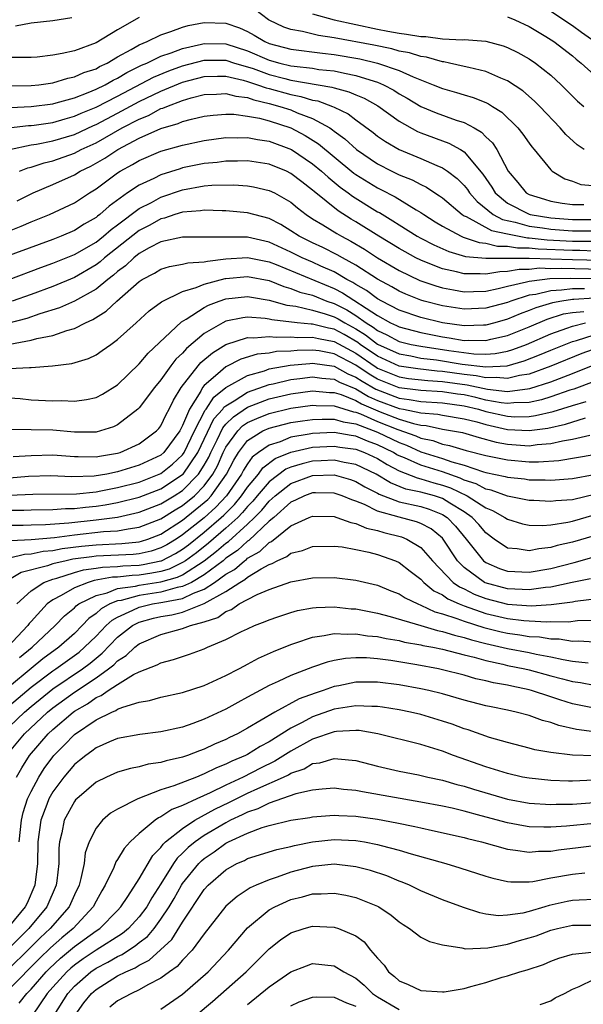
# Model space of a CAD drawing. Units: inches. Extents: x 2505702 to 2508000, y 1521000 to 1524000.
# Drawn here: x 2506304 to 2506356, y 1521832 to 1521923 of the extents above; entities that cross this region are included whole.
import ezdxf

# ---------------------------------------------------------------- set-up
doc = ezdxf.new("R2010")
doc.units = ezdxf.units.IN
doc.header["$MEASUREMENT"] = 0
doc.layers.add('LD25051521_2ft', color=82, linetype='Continuous')

msp = doc.modelspace()

# ---------------------------------------------------------------- linework, layer by layer
at = {"layer": 'LD25051521_2ft'}
for points, elevation in [([(2506356.08, 1521911), (2506355.447, 1521911.447), (2506354.396, 1521912.396), (2506353.876, 1521913), (2506351.981, 1521915), (2506351.495, 1521915.495), (2506350.43, 1521916.43), (2506349, 1521917.371), (2506348.396, 1521917.604), (2506347, 1521918.215), (2506345.42, 1521918.58), (2506345, 1521918.699), (2506343.657, 1521919), (2506343.113, 1521919.113), (2506343, 1521919.12), (2506341.532, 1521919.532), (2506341, 1521919.6), (2506339.944, 1521919.944), (2506339, 1521920.113), (2506338.316, 1521920.316), (2506336.655, 1521920.655), (2506333, 1521921.339), (2506331.54, 1521921.54), (2506330.084, 1521921.916), (2506329, 1521922.098), (2506328.335, 1521922.335), (2506327, 1521922.953), (2506326.918, 1521923), (2506325, 1521924.474)], 7592), ([(2506331, 1521923.553), (2506332.99, 1521922.99), (2506337, 1521922.126), (2506337.958, 1521921.958), (2506339, 1521921.753), (2506339.685, 1521921.685), (2506341, 1521921.451), (2506341.451, 1521921.451), (2506343, 1521921.255), (2506344.847, 1521921.153), (2506345, 1521921.17), (2506347, 1521921.016), (2506348.597, 1521920.597), (2506349, 1521920.446), (2506349.965, 1521919.965), (2506351, 1521919.394), (2506351.589, 1521919), (2506353, 1521917.888), (2506353.972, 1521917), (2506355.48, 1521915.48), (2506356.042, 1521915)], 7594), ([(2506353, 1521923.806), (2506355, 1521922.489), (2506355.846, 1521921.846), (2506357.06, 1521921)], 7598), ([(2506302.896, 1521916.897), (2506305, 1521916.919), (2506305.717, 1521917), (2506307, 1521917.179), (2506308.392, 1521917.608), (2506309, 1521917.72), (2506309.878, 1521918.123), (2506311, 1521918.484), (2506311.327, 1521918.673), (2506312.038, 1521919), (2506313, 1521919.566), (2506314.252, 1521920.252), (2506315, 1521920.697), (2506315.715, 1521921), (2506317, 1521921.616), (2506317.918, 1521921.918), (2506319, 1521922.331), (2506319.521, 1521922.479), (2506321, 1521922.766), (2506323, 1521922.705), (2506324.254, 1521922.254), (2506325, 1521921.922), (2506325.595, 1521921.595), (2506326.579, 1521921), (2506327, 1521920.822), (2506329, 1521920.275), (2506331.907, 1521919.907), (2506333, 1521919.793), (2506335.382, 1521919.382), (2506337.004, 1521919.004), (2506339, 1521918.308), (2506340.284, 1521917.716), (2506342.14, 1521917), (2506343, 1521916.637), (2506344.285, 1521916.285), (2506345, 1521916.053), (2506345.827, 1521915.827), (2506347, 1521915.343), (2506347.238, 1521915.238), (2506347.607, 1521915), (2506348.478, 1521914.478), (2506349.972, 1521913), (2506350.426, 1521912.426), (2506351, 1521911.588), (2506351.252, 1521911.252), (2506351.481, 1521911), (2506353, 1521909.118), (2506353.134, 1521909), (2506354.299, 1521908.299), (2506355, 1521908.074), (2506355.79, 1521907.79), (2506357.609, 1521907.609)], 7590), ([(2506315, 1521923.199), (2506313, 1521922.074), (2506311, 1521920.878), (2506309, 1521920.146), (2506307.881, 1521919.881), (2506307, 1521919.735), (2506305.561, 1521919.561), (2506305, 1521919.52), (2506303, 1521919.53)], 7592), ([(2506303.563, 1521922.437), (2506305, 1521922.727), (2506307, 1521922.944), (2506308.782, 1521923.218)], 7594), ([(2506349, 1521923.286), (2506349.682, 1521923), (2506351, 1521922.376), (2506352.536, 1521921.464), (2506353.273, 1521921), (2506355, 1521919.675), (2506355.359, 1521919.36), (2506355.813, 1521919), (2506357, 1521917.9)], 7596), ([(2506303.103, 1521914.897), (2506305, 1521914.977), (2506307, 1521915.246), (2506307.325, 1521915.325), (2506309, 1521915.801), (2506310.289, 1521916.289), (2506311, 1521916.589), (2506311.84, 1521917), (2506312.575, 1521917.425), (2506313, 1521917.621), (2506313.861, 1521918.139), (2506315.206, 1521918.794), (2506315.697, 1521919), (2506317, 1521919.641), (2506317.947, 1521919.948), (2506319, 1521920.363), (2506320.735, 1521920.735), (2506321, 1521920.804), (2506323, 1521920.772), (2506325, 1521920.139), (2506327, 1521919.281), (2506327.99, 1521919), (2506329, 1521918.754), (2506329.297, 1521918.703), (2506331, 1521918.516), (2506331.579, 1521918.421), (2506333, 1521918.271), (2506333.945, 1521918.055), (2506335, 1521917.866), (2506336.679, 1521917.321), (2506337, 1521917.236), (2506337.557, 1521917), (2506338.495, 1521916.495), (2506339, 1521916.168), (2506339.751, 1521915.751), (2506341, 1521915.001), (2506342.403, 1521914.403), (2506344.277, 1521913.723), (2506345, 1521913.494), (2506345.927, 1521913), (2506346.611, 1521912.611), (2506347, 1521912.196), (2506347.622, 1521911.622), (2506348.012, 1521911), (2506349.052, 1521909), (2506349.946, 1521907.946), (2506350.721, 1521907), (2506351, 1521906.848), (2506352.407, 1521906.407), (2506353, 1521906.247), (2506354.049, 1521906.049), (2506355, 1521905.935), (2506356.057, 1521905.943)], 7588), ([(2506302.908, 1521913), (2506304.768, 1521913.232), (2506305, 1521913.242), (2506305.276, 1521913.276), (2506307, 1521913.523), (2506308.144, 1521913.856), (2506309, 1521914.082), (2506309.631, 1521914.369), (2506311, 1521914.926), (2506313, 1521915.956), (2506316.307, 1521917.693), (2506317.72, 1521918.28), (2506319, 1521918.744), (2506321, 1521919.26), (2506323, 1521919.255), (2506323.805, 1521919), (2506325, 1521918.661), (2506325.508, 1521918.492), (2506327, 1521917.946), (2506328.429, 1521917.571), (2506329, 1521917.432), (2506332.787, 1521916.787), (2506333, 1521916.708), (2506334.352, 1521916.352), (2506335, 1521916.059), (2506335.754, 1521915.754), (2506337.037, 1521915.037), (2506339, 1521913.617), (2506340.68, 1521912.68), (2506341, 1521912.545), (2506343.592, 1521911.592), (2506344.676, 1521911), (2506345, 1521910.801), (2506346.739, 1521908.739), (2506347.546, 1521907.545), (2506347.866, 1521907), (2506349, 1521906.055), (2506351, 1521905.03), (2506351.108, 1521905), (2506353, 1521904.692), (2506355, 1521904.543), (2506357, 1521904.548)], 7586), ([(2506303, 1521911.001), (2506305, 1521911.437), (2506305.516, 1521911.516), (2506307, 1521911.812), (2506309, 1521912.41), (2506310.771, 1521913.229), (2506311, 1521913.322), (2506313, 1521914.372), (2506315, 1521915.449), (2506317, 1521916.409), (2506319, 1521917.238), (2506321, 1521917.752), (2506322.216, 1521917.784), (2506323, 1521917.783), (2506324.577, 1521917.423), (2506325, 1521917.303), (2506325.913, 1521917), (2506326.703, 1521916.703), (2506327, 1521916.637), (2506329, 1521916.085), (2506329.921, 1521915.921), (2506331, 1521915.587), (2506331.5, 1521915.5), (2506332.856, 1521915), (2506333, 1521914.933), (2506334.296, 1521914.296), (2506335, 1521913.747), (2506336.588, 1521912.588), (2506337, 1521912.258), (2506337.737, 1521911.737), (2506338.99, 1521911), (2506341, 1521910.167), (2506342.475, 1521909.525), (2506343, 1521909.321), (2506343.472, 1521909), (2506344.342, 1521908.342), (2506345, 1521907.675), (2506345.3, 1521907.3), (2506345.497, 1521907), (2506346.201, 1521906.201), (2506347.688, 1521905), (2506348.537, 1521904.537), (2506349.702, 1521904.298), (2506351, 1521903.927), (2506352.24, 1521903.76), (2506353, 1521903.636), (2506355, 1521903.496), (2506357, 1521903.49)], 7584), ([(2506303.94, 1521909), (2506304.694, 1521909.306), (2506305, 1521909.384), (2506306.209, 1521909.791), (2506307, 1521909.971), (2506309, 1521910.676), (2506309.619, 1521911), (2506311, 1521911.636), (2506313.424, 1521913), (2506315, 1521913.827), (2506315.841, 1521914.159), (2506317, 1521914.789), (2506317.165, 1521914.835), (2506317.527, 1521915), (2506319, 1521915.554), (2506319.785, 1521915.785), (2506321, 1521916.085), (2506322.121, 1521916.121), (2506323, 1521916.183), (2506323.927, 1521915.927), (2506325, 1521915.808), (2506325.588, 1521915.588), (2506327, 1521915.27), (2506327.988, 1521915), (2506329, 1521914.665), (2506329.594, 1521914.406), (2506331, 1521913.879), (2506332.592, 1521913), (2506332.841, 1521912.841), (2506333, 1521912.705), (2506333.995, 1521911.995), (2506335.069, 1521911), (2506337, 1521909.689), (2506338.337, 1521909), (2506339, 1521908.675), (2506340.193, 1521908.193), (2506341, 1521907.762), (2506341.522, 1521907.522), (2506342.308, 1521907), (2506342.736, 1521906.736), (2506343, 1521906.54), (2506344.825, 1521905), (2506345, 1521904.894), (2506345.18, 1521904.82), (2506347.531, 1521903.531), (2506349, 1521903.206), (2506350.859, 1521902.86), (2506351, 1521902.859), (2506352.665, 1521902.665), (2506355, 1521902.552), (2506357, 1521902.532)], 7582), ([(2506303.731, 1521906.269), (2506305.199, 1521907), (2506307, 1521907.775), (2506309, 1521908.666), (2506309.542, 1521909), (2506310.526, 1521909.474), (2506311.801, 1521910.198), (2506313.012, 1521911), (2506315, 1521912.048), (2506317, 1521912.957), (2506318.595, 1521913.404), (2506319, 1521913.589), (2506319.818, 1521913.818), (2506321, 1521914.082), (2506321.809, 1521914.191), (2506323, 1521914.293), (2506323.717, 1521914.282), (2506325, 1521914.107), (2506326.099, 1521913.901), (2506327, 1521913.652), (2506329, 1521913.008), (2506330.321, 1521912.321), (2506331.545, 1521911.545), (2506333, 1521910.324), (2506334.822, 1521908.822), (2506335, 1521908.694), (2506337, 1521907.453), (2506337.308, 1521907.308), (2506338.624, 1521906.624), (2506340.557, 1521905.443), (2506341, 1521905.193), (2506341.279, 1521905), (2506342.335, 1521904.335), (2506343, 1521903.939), (2506344.728, 1521903), (2506344.915, 1521902.915), (2506346.401, 1521902.401), (2506347, 1521902.346), (2506348.078, 1521902.078), (2506349, 1521902.082), (2506349.921, 1521901.921), (2506351, 1521901.92), (2506351.824, 1521901.824), (2506355, 1521901.701), (2506355.698, 1521901.698), (2506357, 1521901.66)], 7580), ([(2506303, 1521903.505), (2506304.081, 1521903.919), (2506305, 1521904.312), (2506306.694, 1521905), (2506309, 1521906.092), (2506310.389, 1521907), (2506311, 1521907.368), (2506313, 1521908.844), (2506313.243, 1521909), (2506314.381, 1521909.619), (2506315, 1521909.998), (2506317, 1521910.855), (2506319, 1521911.416), (2506321, 1521911.836), (2506323, 1521912.11), (2506324.093, 1521912.093), (2506325, 1521912.124), (2506325.928, 1521911.928), (2506327, 1521911.777), (2506329.043, 1521911), (2506331, 1521909.698), (2506331.84, 1521909), (2506332.441, 1521908.441), (2506333.541, 1521907.541), (2506334.29, 1521907), (2506334.689, 1521906.689), (2506337, 1521905.263), (2506337.173, 1521905.174), (2506338.428, 1521904.428), (2506339, 1521904.048), (2506340.675, 1521903), (2506341, 1521902.818), (2506342.19, 1521902.19), (2506343.573, 1521901.573), (2506345.134, 1521901.134), (2506347, 1521900.961), (2506351.019, 1521900.981), (2506355, 1521900.848), (2506359, 1521900.745)], 7578), ([(2506359, 1521899.892), (2506353.976, 1521900.024), (2506353, 1521899.993), (2506351.971, 1521900.029), (2506351, 1521899.926), (2506350.073, 1521899.927), (2506349, 1521899.719), (2506348.285, 1521899.715), (2506347, 1521899.479), (2506346.469, 1521899.531), (2506345, 1521899.518), (2506344.294, 1521899.706), (2506343, 1521899.978), (2506341.36, 1521900.64), (2506341, 1521900.772), (2506340.543, 1521901), (2506339.543, 1521901.543), (2506339, 1521901.854), (2506337.118, 1521903), (2506335, 1521904.339), (2506334.581, 1521904.581), (2506333.351, 1521905.351), (2506331.138, 1521907.138), (2506331, 1521907.266), (2506330.009, 1521908.009), (2506329, 1521908.801), (2506328.585, 1521909), (2506327, 1521909.651), (2506325, 1521909.958), (2506324.074, 1521909.925), (2506323, 1521909.923), (2506322.187, 1521909.813), (2506321, 1521909.709), (2506319, 1521909.302), (2506318.762, 1521909.238), (2506317, 1521908.667), (2506316.329, 1521908.329), (2506315, 1521907.729), (2506313.909, 1521907), (2506312.216, 1521905.784), (2506311.361, 1521905), (2506311.151, 1521904.849), (2506311, 1521904.717), (2506309.901, 1521904.099), (2506309, 1521903.528), (2506307.773, 1521903), (2506307, 1521902.695), (2506301.363, 1521900.637)], 7576), ([(2506302.99, 1521899), (2506305.904, 1521900.096), (2506307, 1521900.493), (2506309, 1521901.318), (2506311, 1521902.459), (2506311.694, 1521903), (2506312.394, 1521903.607), (2506313, 1521904.044), (2506315, 1521905.552), (2506316.125, 1521906.125), (2506317, 1521906.599), (2506319, 1521907.294), (2506321, 1521907.649), (2506321.712, 1521907.712), (2506323.731, 1521907.731), (2506325, 1521907.642), (2506325.552, 1521907.552), (2506327, 1521907.237), (2506327.482, 1521907), (2506329, 1521906.138), (2506329.611, 1521905.611), (2506330.405, 1521905), (2506331, 1521904.602), (2506331.959, 1521904.042), (2506333.242, 1521903.242), (2506333.663, 1521903), (2506334.542, 1521902.542), (2506335.789, 1521901.789), (2506337, 1521900.983), (2506339, 1521899.824), (2506340.915, 1521898.915), (2506342.399, 1521898.399), (2506343, 1521898.232), (2506344.027, 1521898.027), (2506345, 1521897.867), (2506345.875, 1521897.875), (2506347, 1521897.922), (2506348.149, 1521898.149), (2506349, 1521898.366), (2506350.769, 1521898.769), (2506351, 1521898.843), (2506352.202, 1521899), (2506352.924, 1521899.076), (2506354.867, 1521899.133), (2506356.9, 1521899.1)], 7574), ([(2506356.128, 1521898.127), (2506355, 1521898.147), (2506354.001, 1521898.001), (2506353, 1521897.962), (2506351.622, 1521897.622), (2506351, 1521897.54), (2506349.309, 1521897), (2506349, 1521896.882), (2506347, 1521896.337), (2506345, 1521896.254), (2506343, 1521896.569), (2506341.317, 1521897), (2506341, 1521897.092), (2506339.625, 1521897.625), (2506339, 1521897.908), (2506338.317, 1521898.317), (2506337, 1521899.012), (2506335, 1521900.313), (2506333.766, 1521901), (2506333.288, 1521901.288), (2506331.952, 1521901.952), (2506331, 1521902.387), (2506329.768, 1521903), (2506329, 1521903.505), (2506328.072, 1521904.072), (2506327, 1521904.624), (2506325, 1521905.151), (2506323.315, 1521905.315), (2506323, 1521905.338), (2506322.667, 1521905.333), (2506321, 1521905.408), (2506320.658, 1521905.342), (2506319, 1521905.227), (2506318.266, 1521905), (2506317.327, 1521904.673), (2506317, 1521904.611), (2506315.972, 1521904.028), (2506315, 1521903.523), (2506311.798, 1521901), (2506311.373, 1521900.627), (2506311, 1521900.348), (2506309, 1521899.182), (2506307, 1521898.338), (2506305, 1521897.611), (2506303.266, 1521897)], 7572), ([(2506357, 1521897.263), (2506355.142, 1521897.142), (2506355, 1521897.144), (2506354.014, 1521897), (2506353.153, 1521896.847), (2506351.618, 1521896.382), (2506351, 1521896.125), (2506350.177, 1521895.823), (2506349, 1521895.326), (2506347.838, 1521895), (2506347, 1521894.783), (2506346.787, 1521894.787), (2506345, 1521894.724), (2506343, 1521895.001), (2506341, 1521895.489), (2506339, 1521896.156), (2506337.388, 1521897), (2506337, 1521897.222), (2506335.993, 1521897.993), (2506335, 1521898.541), (2506334.721, 1521898.721), (2506334.171, 1521899), (2506333, 1521899.698), (2506331.767, 1521900.233), (2506331, 1521900.589), (2506330.029, 1521901), (2506329, 1521901.51), (2506327, 1521902.444), (2506325, 1521902.893), (2506323, 1521902.921), (2506322.909, 1521902.909), (2506320.903, 1521902.903), (2506319, 1521902.91), (2506317, 1521902.479), (2506315.92, 1521901.92), (2506315, 1521901.403), (2506314.491, 1521901), (2506313.733, 1521900.267), (2506313, 1521899.727), (2506312.613, 1521899.387), (2506312.094, 1521899), (2506311, 1521898.095), (2506309.023, 1521896.977), (2506307.634, 1521896.366), (2506305.815, 1521895.815), (2506304.6, 1521895.4), (2506301, 1521894.461)], 7570), ([(2506303.027, 1521893.027), (2506305, 1521893.386), (2506305.544, 1521893.544), (2506307, 1521893.832), (2506308.294, 1521894.294), (2506309, 1521894.477), (2506310.02, 1521895), (2506310.703, 1521895.297), (2506311.941, 1521896.059), (2506312.916, 1521897), (2506315, 1521898.82), (2506315.277, 1521899), (2506316.41, 1521899.59), (2506317, 1521899.948), (2506317.803, 1521900.197), (2506319, 1521900.401), (2506319.469, 1521900.531), (2506321, 1521900.62), (2506321.299, 1521900.7), (2506323, 1521900.896), (2506325, 1521901.02), (2506327, 1521900.615), (2506327.625, 1521900.375), (2506333, 1521898.157), (2506333.768, 1521897.768), (2506337, 1521895.663), (2506338.193, 1521895), (2506338.745, 1521894.744), (2506339, 1521894.608), (2506341, 1521894.09), (2506343, 1521893.691), (2506343.609, 1521893.609), (2506345, 1521893.367), (2506345.381, 1521893.381), (2506347, 1521893.349), (2506347.471, 1521893.471), (2506349, 1521893.813), (2506351, 1521894.622), (2506352.675, 1521895.325), (2506354.191, 1521895.809), (2506355, 1521895.953), (2506356.044, 1521896.044)], 7568), ([(2506303, 1521890.774), (2506304.867, 1521890.867), (2506305, 1521890.857), (2506306.996, 1521891.004), (2506308.765, 1521891.235), (2506310.304, 1521891.696), (2506311, 1521892.04), (2506311.584, 1521892.416), (2506312.373, 1521893), (2506313, 1521893.436), (2506314.699, 1521895), (2506315.91, 1521896.09), (2506317.056, 1521896.944), (2506319, 1521897.886), (2506320.242, 1521898.242), (2506321, 1521898.561), (2506322.921, 1521899.079), (2506323, 1521899.088), (2506325, 1521899.276), (2506327, 1521898.89), (2506328.347, 1521898.347), (2506329, 1521898.177), (2506329.838, 1521897.838), (2506331, 1521897.531), (2506332.304, 1521897), (2506333, 1521896.765), (2506334.176, 1521896.176), (2506335, 1521895.671), (2506335.953, 1521895), (2506336.598, 1521894.598), (2506337, 1521894.28), (2506337.875, 1521893.875), (2506339, 1521893.274), (2506340.094, 1521893), (2506341, 1521892.817), (2506343.584, 1521892.416), (2506345.887, 1521892.113), (2506347, 1521892.095), (2506347.853, 1521892.148), (2506349, 1521892.38), (2506349.483, 1521892.517), (2506350.756, 1521893), (2506353, 1521893.964), (2506354.491, 1521894.491), (2506355, 1521894.689), (2506356.216, 1521895)], 7566), ([(2506303, 1521888.055), (2506303.981, 1521887.981), (2506305, 1521887.882), (2506307, 1521887.781), (2506307.807, 1521887.807), (2506309, 1521887.753), (2506310.112, 1521887.888), (2506311, 1521888.092), (2506311.604, 1521888.396), (2506313, 1521889.255), (2506315, 1521891.208), (2506315.804, 1521892.196), (2506318.909, 1521895.091), (2506319.332, 1521895.332), (2506321, 1521896.418), (2506321.378, 1521896.622), (2506322.38, 1521897), (2506323, 1521897.209), (2506325, 1521897.43), (2506325.357, 1521897.357), (2506327, 1521897.085), (2506328.624, 1521896.624), (2506329.467, 1521896.532), (2506331, 1521896.17), (2506332.164, 1521895.836), (2506333, 1521895.554), (2506333.369, 1521895.369), (2506333.97, 1521895), (2506335, 1521894.441), (2506335.887, 1521893.887), (2506337, 1521893.008), (2506339, 1521892.11), (2506340.077, 1521891.923), (2506341, 1521891.736), (2506342.436, 1521891.564), (2506344.818, 1521891.182), (2506347, 1521890.914), (2506348.979, 1521891.021), (2506350.535, 1521891.465), (2506351.975, 1521892.025), (2506353, 1521892.469), (2506355, 1521893.276), (2506355.371, 1521893.371), (2506357, 1521893.894)], 7564), ([(2506358.205, 1521893), (2506355.861, 1521892.139), (2506353, 1521890.977), (2506351, 1521890.249), (2506350.108, 1521890.109), (2506349, 1521889.829), (2506347.944, 1521889.944), (2506347, 1521889.894), (2506346.098, 1521890.098), (2506345, 1521890.215), (2506343, 1521890.502), (2506342.524, 1521890.524), (2506340.723, 1521890.723), (2506339, 1521890.991), (2506337, 1521891.899), (2506335.401, 1521893), (2506335.177, 1521893.177), (2506333.911, 1521893.911), (2506333, 1521894.392), (2506332.485, 1521894.485), (2506331, 1521894.877), (2506330.874, 1521894.873), (2506329.587, 1521895), (2506327.253, 1521895.253), (2506327, 1521895.324), (2506326.613, 1521895.386), (2506325, 1521895.503), (2506324.549, 1521895.451), (2506323, 1521895.132), (2506322.728, 1521895), (2506321, 1521894.002), (2506319.37, 1521892.63), (2506319, 1521892.192), (2506318.376, 1521891.624), (2506317.9, 1521891), (2506317, 1521889.722), (2506316.402, 1521889), (2506315, 1521887.122), (2506314.869, 1521887), (2506313, 1521885.567), (2506312.617, 1521885.383), (2506311.415, 1521885), (2506311, 1521884.895), (2506309, 1521884.891), (2506307, 1521885.052), (2506303, 1521885.134)], 7562), ([(2506303.364, 1521882.636), (2506305, 1521882.736), (2506307, 1521882.777), (2506309, 1521882.625), (2506309.36, 1521882.64), (2506311, 1521882.608), (2506311.325, 1521882.675), (2506313, 1521882.933), (2506313.223, 1521883), (2506315, 1521883.809), (2506316.598, 1521885), (2506316.789, 1521885.211), (2506317, 1521885.478), (2506317.485, 1521886.515), (2506317.766, 1521887), (2506318.161, 1521887.839), (2506318.878, 1521889), (2506320.426, 1521891), (2506320.689, 1521891.312), (2506321.772, 1521892.228), (2506323, 1521892.977), (2506325, 1521893.631), (2506325.59, 1521893.59), (2506327, 1521893.723), (2506327.651, 1521893.651), (2506329, 1521893.705), (2506329.642, 1521893.642), (2506331, 1521893.676), (2506331.535, 1521893.535), (2506333, 1521893.272), (2506335, 1521892.173), (2506336.878, 1521890.878), (2506337, 1521890.808), (2506339, 1521889.987), (2506339.854, 1521889.854), (2506341.643, 1521889.643), (2506343, 1521889.579), (2506345.266, 1521889.266), (2506347.156, 1521888.844), (2506349, 1521888.654), (2506351.075, 1521888.925), (2506353, 1521889.545), (2506355, 1521890.307), (2506356.93, 1521891.07)], 7560), ([(2506357, 1521889.57), (2506355.133, 1521888.866), (2506354.75, 1521888.75), (2506353, 1521888.14), (2506352.132, 1521887.868), (2506351, 1521887.625), (2506349.602, 1521887.601), (2506349, 1521887.522), (2506348.418, 1521887.582), (2506347, 1521887.854), (2506346.08, 1521888.08), (2506345, 1521888.32), (2506344.399, 1521888.399), (2506343, 1521888.619), (2506341, 1521888.728), (2506340.769, 1521888.769), (2506339, 1521888.984), (2506337, 1521889.79), (2506336.23, 1521890.23), (2506335, 1521891.071), (2506333, 1521892.131), (2506331.614, 1521892.386), (2506331, 1521892.469), (2506329.568, 1521892.432), (2506329, 1521892.376), (2506327.675, 1521892.324), (2506327, 1521892.2), (2506325.899, 1521892.102), (2506324.368, 1521891.632), (2506323, 1521890.914), (2506322.264, 1521890.264), (2506321, 1521889.185), (2506320.848, 1521889), (2506320.685, 1521888.685), (2506319.633, 1521887), (2506319, 1521885.489), (2506318.821, 1521885.179), (2506318.737, 1521885), (2506317.263, 1521883), (2506317, 1521882.769), (2506315, 1521881.821), (2506313, 1521881.2), (2506311.987, 1521881), (2506310.817, 1521880.817), (2506308.753, 1521880.753), (2506306.832, 1521880.832), (2506304.777, 1521880.777), (2506303, 1521880.639)], 7558), ([(2506303, 1521879.06), (2506305.154, 1521879.154), (2506309.196, 1521879.196), (2506311, 1521879.38), (2506311.456, 1521879.456), (2506313, 1521879.755), (2506315, 1521880.275), (2506317, 1521881.057), (2506318.078, 1521881.922), (2506319, 1521882.794), (2506319.14, 1521883), (2506320.104, 1521885), (2506321.084, 1521886.916), (2506321.159, 1521887), (2506321.872, 1521888.128), (2506323, 1521889.005), (2506325, 1521890.13), (2506326.565, 1521890.565), (2506327, 1521890.725), (2506328.931, 1521891.069), (2506330.755, 1521891.245), (2506331, 1521891.252), (2506333, 1521890.982), (2506334.273, 1521890.273), (2506335, 1521889.979), (2506335.582, 1521889.582), (2506336.85, 1521888.85), (2506339, 1521888.027), (2506339.916, 1521887.916), (2506341, 1521887.721), (2506343, 1521887.596), (2506345, 1521887.319), (2506346.321, 1521887), (2506347, 1521886.801), (2506349, 1521886.348), (2506349.691, 1521886.309), (2506351, 1521886.332), (2506351.588, 1521886.412), (2506353.208, 1521886.793), (2506355, 1521887.361), (2506356.272, 1521887.728)], 7556), ([(2506302.318, 1521877.682), (2506304.328, 1521877.672), (2506305, 1521877.698), (2506307, 1521877.725), (2506308.179, 1521877.821), (2506309, 1521877.83), (2506310.042, 1521877.958), (2506311, 1521878.045), (2506311.838, 1521878.162), (2506313, 1521878.376), (2506315, 1521878.877), (2506317, 1521879.65), (2506319, 1521880.956), (2506319.044, 1521881), (2506320.397, 1521883), (2506321.897, 1521886.103), (2506322.702, 1521887), (2506322.817, 1521887.183), (2506323, 1521887.324), (2506323.771, 1521887.771), (2506325, 1521888.571), (2506327, 1521889.293), (2506327.356, 1521889.356), (2506329, 1521889.753), (2506329.837, 1521889.836), (2506331, 1521889.984), (2506331.861, 1521889.861), (2506333, 1521889.771), (2506333.495, 1521889.495), (2506335, 1521888.889), (2506336.178, 1521888.178), (2506337, 1521887.822), (2506339, 1521887.07), (2506339.407, 1521887), (2506341, 1521886.676), (2506342.558, 1521886.558), (2506343, 1521886.462), (2506345, 1521886.116), (2506346.171, 1521885.829), (2506347, 1521885.586), (2506349, 1521885.14), (2506351, 1521885.029), (2506352.735, 1521885.265), (2506354.368, 1521885.632), (2506356.204, 1521886.204)], 7554), ([(2506303, 1521876.274), (2506304.275, 1521876.275), (2506305, 1521876.313), (2506306.333, 1521876.333), (2506308.495, 1521876.494), (2506311, 1521876.775), (2506312.972, 1521877.028), (2506315, 1521877.473), (2506317, 1521878.257), (2506317.455, 1521878.545), (2506318.225, 1521879), (2506319, 1521879.494), (2506320.479, 1521881), (2506321, 1521881.822), (2506321.421, 1521882.579), (2506321.598, 1521883), (2506322.187, 1521884.186), (2506322.71, 1521885.29), (2506323, 1521885.613), (2506323.689, 1521886.311), (2506325, 1521887.179), (2506327, 1521887.949), (2506329, 1521888.433), (2506331, 1521888.694), (2506332.56, 1521888.56), (2506333, 1521888.55), (2506333.65, 1521888.35), (2506335, 1521887.812), (2506335.506, 1521887.507), (2506337.238, 1521886.761), (2506339, 1521886.073), (2506340.326, 1521885.675), (2506341, 1521885.537), (2506341.499, 1521885.499), (2506343, 1521885.174), (2506344.836, 1521884.836), (2506346.385, 1521884.385), (2506347.966, 1521883.966), (2506349, 1521883.775), (2506351, 1521883.633), (2506351.741, 1521883.741), (2506353, 1521883.828), (2506354.087, 1521884.088), (2506355, 1521884.226), (2506356.597, 1521884.597)], 7552), ([(2506303.126, 1521874.873), (2506305, 1521874.974), (2506307.152, 1521875.151), (2506309, 1521875.389), (2506311.694, 1521875.694), (2506313, 1521875.769), (2506313.958, 1521875.957), (2506315, 1521876.085), (2506317, 1521876.865), (2506318.307, 1521877.693), (2506319, 1521878.103), (2506320.096, 1521879), (2506321, 1521879.923), (2506321.802, 1521881), (2506322.23, 1521881.77), (2506322.747, 1521883), (2506323, 1521883.509), (2506324.09, 1521885), (2506324.542, 1521885.458), (2506325, 1521885.762), (2506325.846, 1521886.154), (2506327, 1521886.617), (2506329, 1521887.115), (2506331, 1521887.379), (2506331.349, 1521887.348), (2506333, 1521887.312), (2506334.768, 1521886.767), (2506335, 1521886.732), (2506335.431, 1521886.569), (2506337, 1521885.877), (2506338.88, 1521885.12), (2506340.543, 1521884.542), (2506341, 1521884.336), (2506342.102, 1521884.102), (2506343, 1521883.785), (2506343.658, 1521883.658), (2506345.197, 1521883.197), (2506347, 1521882.728), (2506349, 1521882.31), (2506351, 1521882.138), (2506351.868, 1521882.132), (2506353.731, 1521882.269), (2506357, 1521882.825)], 7550), ([(2506303, 1521873.258), (2506304.4, 1521873.6), (2506305, 1521873.632), (2506306.127, 1521873.873), (2506307, 1521873.942), (2506307.879, 1521874.121), (2506309.652, 1521874.348), (2506311, 1521874.482), (2506313.4, 1521874.6), (2506315, 1521874.759), (2506315.195, 1521874.805), (2506315.799, 1521875), (2506317, 1521875.454), (2506319, 1521876.747), (2506321, 1521878.367), (2506321.333, 1521878.667), (2506321.646, 1521879), (2506323.067, 1521881), (2506323.716, 1521882.283), (2506324.16, 1521883), (2506325, 1521884.099), (2506326.421, 1521885), (2506327, 1521885.257), (2506329, 1521885.767), (2506330.061, 1521885.939), (2506331, 1521886.063), (2506331.901, 1521886.099), (2506333, 1521886.074), (2506333.822, 1521885.822), (2506335, 1521885.64), (2506337, 1521884.878), (2506339, 1521883.914), (2506339.676, 1521883.676), (2506341, 1521883.079), (2506343, 1521882.449), (2506343.858, 1521882.142), (2506345, 1521881.827), (2506346.774, 1521881.226), (2506347, 1521881.166), (2506348.79, 1521880.79), (2506349, 1521880.717), (2506350.563, 1521880.563), (2506351, 1521880.489), (2506352.476, 1521880.476), (2506353, 1521880.446), (2506355, 1521880.598), (2506357, 1521880.955)], 7548), ([(2506357.149, 1521879.149), (2506355, 1521878.641), (2506353.467, 1521878.532), (2506353, 1521878.462), (2506351.438, 1521878.562), (2506351, 1521878.572), (2506349, 1521878.981), (2506347.507, 1521879.507), (2506347, 1521879.613), (2506346.101, 1521880.101), (2506345, 1521880.452), (2506344.633, 1521880.633), (2506343, 1521881.202), (2506341, 1521881.824), (2506339.5, 1521882.5), (2506339, 1521882.694), (2506338.799, 1521882.799), (2506338.479, 1521883), (2506337, 1521883.72), (2506336.06, 1521884.06), (2506335, 1521884.502), (2506334.563, 1521884.563), (2506333, 1521884.837), (2506331, 1521884.757), (2506330.684, 1521884.683), (2506329, 1521884.405), (2506328, 1521884), (2506327, 1521883.695), (2506326.004, 1521883), (2506325.431, 1521882.569), (2506325, 1521881.955), (2506324.635, 1521881.365), (2506324.45, 1521881), (2506323.065, 1521879), (2506322.066, 1521877.934), (2506321, 1521876.976), (2506319, 1521875.386), (2506318.41, 1521875), (2506317.539, 1521874.461), (2506317, 1521874.18), (2506316.108, 1521873.892), (2506315, 1521873.633), (2506314.424, 1521873.576), (2506311, 1521873.408), (2506310.629, 1521873.371), (2506308.869, 1521873.131), (2506308.23, 1521873), (2506307, 1521872.705), (2506306.531, 1521872.531), (2506304.099, 1521871.901), (2506303, 1521871.266)], 7546), ([(2506303.686, 1521869), (2506305, 1521870.21), (2506306.188, 1521871), (2506307, 1521871.301), (2506307.396, 1521871.396), (2506309, 1521871.905), (2506309.856, 1521872.144), (2506311, 1521872.303), (2506311.587, 1521872.413), (2506313, 1521872.473), (2506313.471, 1521872.529), (2506315, 1521872.596), (2506315.353, 1521872.647), (2506317, 1521872.977), (2506317.054, 1521873), (2506318.333, 1521873.667), (2506319, 1521874.079), (2506319.529, 1521874.471), (2506321, 1521875.648), (2506322.575, 1521877), (2506322.799, 1521877.201), (2506323.79, 1521878.21), (2506324.444, 1521879), (2506325, 1521879.802), (2506326.016, 1521881), (2506326.422, 1521881.578), (2506327.56, 1521882.44), (2506329, 1521883.028), (2506331, 1521883.487), (2506333, 1521883.594), (2506333.505, 1521883.505), (2506335, 1521883.297), (2506335.79, 1521883), (2506337, 1521882.435), (2506337.881, 1521881.881), (2506339, 1521881.3), (2506340.65, 1521880.649), (2506341, 1521880.577), (2506342.209, 1521880.208), (2506343, 1521879.997), (2506343.742, 1521879.742), (2506345.268, 1521879), (2506347, 1521877.872), (2506347.633, 1521877.634), (2506348.765, 1521877), (2506349, 1521876.831), (2506350.396, 1521876.396), (2506351, 1521876.275), (2506352.244, 1521876.243), (2506353, 1521876.326), (2506354.57, 1521876.57), (2506355, 1521876.67), (2506357, 1521877.232)], 7544), ([(2506357, 1521875.298), (2506355, 1521874.71), (2506353.607, 1521874.393), (2506353, 1521874.214), (2506351.899, 1521874.101), (2506351, 1521873.9), (2506349.9, 1521874.1), (2506349, 1521874.173), (2506347.787, 1521875), (2506347, 1521875.569), (2506346.343, 1521876.343), (2506345.744, 1521877), (2506345, 1521877.516), (2506343.692, 1521878.308), (2506343, 1521878.753), (2506342.823, 1521878.823), (2506342.253, 1521879), (2506341, 1521879.345), (2506339.627, 1521879.627), (2506338.19, 1521880.19), (2506336.879, 1521881), (2506335, 1521881.906), (2506333.912, 1521882.088), (2506333, 1521882.295), (2506331.783, 1521882.217), (2506331, 1521882.199), (2506330.03, 1521881.97), (2506329, 1521881.64), (2506328.546, 1521881.454), (2506327, 1521880.279), (2506325.894, 1521879), (2506325.493, 1521878.507), (2506325, 1521878.007), (2506324.544, 1521877.456), (2506324.091, 1521877), (2506323, 1521875.999), (2506321.384, 1521874.616), (2506320.268, 1521873.732), (2506319.279, 1521873), (2506319, 1521872.821), (2506317.77, 1521872.23), (2506317, 1521872.009), (2506316.16, 1521871.84), (2506315, 1521871.675), (2506314.353, 1521871.647), (2506313, 1521871.487), (2506312.533, 1521871.467), (2506310.841, 1521871.159), (2506310.273, 1521871), (2506309, 1521870.503), (2506307.785, 1521869.784), (2506307, 1521869.376), (2506306.481, 1521869), (2506305, 1521867.389), (2506304.817, 1521867.183), (2506304.696, 1521867), (2506302.825, 1521865)], 7542), ([(2506303.949, 1521864.051), (2506305.096, 1521865), (2506307.219, 1521867), (2506308.09, 1521867.91), (2506309, 1521868.648), (2506309.172, 1521868.828), (2506309.418, 1521869), (2506311, 1521869.794), (2506312.043, 1521870.043), (2506313, 1521870.424), (2506314.648, 1521870.648), (2506315, 1521870.741), (2506317, 1521871.04), (2506318.523, 1521871.477), (2506319, 1521871.707), (2506321, 1521872.987), (2506322.133, 1521873.867), (2506323, 1521874.616), (2506323.228, 1521874.772), (2506325, 1521876.382), (2506325.648, 1521877), (2506326.32, 1521877.681), (2506327, 1521878.518), (2506327.533, 1521879), (2506329, 1521880.143), (2506331, 1521880.877), (2506333, 1521880.929), (2506334.504, 1521880.504), (2506335, 1521880.336), (2506335.843, 1521879.844), (2506337, 1521879.257), (2506337.158, 1521879.158), (2506339, 1521878.445), (2506341, 1521877.996), (2506341.759, 1521877.76), (2506343, 1521877.268), (2506343.418, 1521877), (2506344.201, 1521876.201), (2506345.201, 1521875), (2506346.795, 1521873), (2506347, 1521872.843), (2506348.28, 1521872.281), (2506349, 1521872.031), (2506351, 1521871.933), (2506353, 1521872.283), (2506355.167, 1521872.833), (2506357, 1521873.343)], 7540), ([(2506356.683, 1521871.317), (2506354.971, 1521870.971), (2506353, 1521870.549), (2506352.515, 1521870.515), (2506351, 1521870.3), (2506350.352, 1521870.352), (2506349, 1521870.396), (2506346.954, 1521870.954), (2506346.867, 1521871), (2506345, 1521872.366), (2506344.379, 1521873), (2506343.062, 1521875), (2506343, 1521875.069), (2506341.943, 1521875.943), (2506341, 1521876.438), (2506340.602, 1521876.602), (2506339, 1521877.012), (2506337, 1521877.592), (2506335.808, 1521878.192), (2506335, 1521878.517), (2506334.622, 1521878.622), (2506333.738, 1521879), (2506333.186, 1521879.186), (2506333, 1521879.239), (2506331.282, 1521879.281), (2506331, 1521879.274), (2506330.243, 1521879), (2506329.419, 1521878.581), (2506329, 1521878.419), (2506327.409, 1521877), (2506327, 1521876.656), (2506325.12, 1521874.88), (2506325, 1521874.812), (2506324.057, 1521873.943), (2506323, 1521873.22), (2506322.73, 1521873), (2506321, 1521871.693), (2506319.812, 1521871), (2506319, 1521870.602), (2506318.51, 1521870.51), (2506317, 1521870.081), (2506315, 1521869.772), (2506313.332, 1521869.332), (2506313, 1521869.287), (2506312.28, 1521869), (2506311.462, 1521868.538), (2506311, 1521868.106), (2506310.348, 1521867.652), (2506309.727, 1521867), (2506309, 1521866.285), (2506307.555, 1521865), (2506306.081, 1521863.919), (2506305, 1521863.047), (2506303, 1521861.386)], 7538), ([(2506303, 1521859.6), (2506305, 1521861.309), (2506307, 1521862.808), (2506307.289, 1521863), (2506309, 1521864.228), (2506309.44, 1521864.56), (2506309.949, 1521865), (2506311, 1521866.033), (2506311.95, 1521867), (2506312.492, 1521867.508), (2506313, 1521867.794), (2506314.414, 1521868.414), (2506315, 1521868.716), (2506315.222, 1521868.778), (2506316.228, 1521869), (2506317, 1521869.123), (2506317.172, 1521869.172), (2506319, 1521869.514), (2506320.008, 1521870.009), (2506321, 1521870.378), (2506321.956, 1521871), (2506323, 1521871.752), (2506323.798, 1521872.202), (2506324.718, 1521873), (2506324.885, 1521873.115), (2506325, 1521873.22), (2506326.141, 1521873.859), (2506327, 1521874.696), (2506327.213, 1521874.787), (2506329, 1521876.218), (2506330.688, 1521877), (2506331, 1521877.131), (2506333, 1521877.079), (2506333.254, 1521877), (2506334.525, 1521876.525), (2506335, 1521876.449), (2506335.996, 1521875.996), (2506337, 1521875.792), (2506337.597, 1521875.597), (2506339.209, 1521875.209), (2506339.715, 1521875), (2506341, 1521874.222), (2506342.068, 1521873), (2506343.999, 1521871), (2506344.577, 1521870.577), (2506345, 1521870.388), (2506345.912, 1521869.911), (2506347, 1521869.5), (2506349, 1521868.987), (2506351.176, 1521868.824), (2506353.053, 1521868.947), (2506355, 1521869.208), (2506355.259, 1521869.259), (2506357.541, 1521869.541)], 7536), ([(2506303, 1521857.68), (2506304.383, 1521859), (2506305, 1521859.531), (2506307, 1521861.147), (2506309.747, 1521863), (2506310.461, 1521863.539), (2506311, 1521864.005), (2506311.561, 1521864.439), (2506313, 1521865.918), (2506314.37, 1521867), (2506315, 1521867.325), (2506316.309, 1521867.691), (2506317, 1521867.843), (2506317.994, 1521868.006), (2506319, 1521868.252), (2506321, 1521869.041), (2506323, 1521870.163), (2506324.291, 1521871), (2506324.744, 1521871.256), (2506325, 1521871.477), (2506326.261, 1521872.261), (2506327, 1521872.65), (2506327.27, 1521872.73), (2506327.747, 1521873), (2506328.625, 1521873.375), (2506329, 1521873.685), (2506330.062, 1521873.938), (2506331, 1521874.322), (2506333, 1521874.358), (2506333.726, 1521874.274), (2506335, 1521874.033), (2506336.21, 1521873.79), (2506337, 1521873.58), (2506338.646, 1521873), (2506339, 1521872.846), (2506340.025, 1521872.025), (2506341, 1521871.278), (2506341.263, 1521871), (2506342.212, 1521870.212), (2506343, 1521869.831), (2506343.48, 1521869.48), (2506344.554, 1521869), (2506345, 1521868.821), (2506347, 1521868.133), (2506349, 1521867.665), (2506350.527, 1521867.473), (2506351, 1521867.437), (2506352.643, 1521867.357), (2506353, 1521867.382), (2506354.637, 1521867.363), (2506355.464, 1521867.464), (2506357, 1521867.49)], 7534), ([(2506303, 1521855.317), (2506304.4, 1521857), (2506306.517, 1521859), (2506307, 1521859.394), (2506309, 1521860.848), (2506311, 1521862.164), (2506312.16, 1521863), (2506312.634, 1521863.367), (2506313, 1521863.75), (2506313.772, 1521864.228), (2506314.585, 1521865), (2506315, 1521865.326), (2506317, 1521866.185), (2506319, 1521866.727), (2506319.74, 1521867), (2506321, 1521867.342), (2506322.252, 1521867.748), (2506323, 1521868.294), (2506323.514, 1521868.486), (2506324.233, 1521869), (2506325, 1521869.425), (2506325.872, 1521869.872), (2506327, 1521870.34), (2506329, 1521871.037), (2506331, 1521871.407), (2506333, 1521871.432), (2506335, 1521871.191), (2506337, 1521870.739), (2506338.229, 1521870.229), (2506339, 1521869.941), (2506339.555, 1521869.555), (2506340.734, 1521869), (2506341, 1521868.899), (2506342.279, 1521868.279), (2506343, 1521868.091), (2506344.337, 1521867.664), (2506345, 1521867.397), (2506346.83, 1521866.829), (2506348.433, 1521866.432), (2506349, 1521866.307), (2506350.153, 1521866.154), (2506351, 1521866.003), (2506351.954, 1521865.954), (2506353, 1521865.777), (2506353.768, 1521865.768), (2506355, 1521865.576), (2506355.586, 1521865.586), (2506357, 1521865.5)], 7532), ([(2506303.656, 1521853), (2506304.136, 1521853.864), (2506304.867, 1521855), (2506306.585, 1521857), (2506307, 1521857.39), (2506308.877, 1521859), (2506309, 1521859.089), (2506310.217, 1521859.783), (2506311, 1521860.342), (2506311.471, 1521860.529), (2506312.136, 1521861), (2506313, 1521861.567), (2506314.471, 1521862.471), (2506315, 1521862.741), (2506316.639, 1521863.361), (2506317, 1521863.57), (2506318.142, 1521863.858), (2506319, 1521864.157), (2506319.643, 1521864.357), (2506321, 1521864.867), (2506321.292, 1521865), (2506323, 1521865.701), (2506324.452, 1521866.452), (2506325, 1521866.716), (2506325.645, 1521867), (2506326.633, 1521867.366), (2506327, 1521867.543), (2506327.796, 1521867.796), (2506329, 1521868.206), (2506329.618, 1521868.382), (2506331, 1521868.63), (2506331.328, 1521868.672), (2506333, 1521868.726), (2506334.562, 1521868.561), (2506335, 1521868.539), (2506337, 1521868.147), (2506338.156, 1521867.844), (2506340.987, 1521867), (2506342.551, 1521866.551), (2506343, 1521866.468), (2506344.11, 1521866.11), (2506345, 1521865.91), (2506345.688, 1521865.688), (2506347, 1521865.361), (2506349, 1521864.899), (2506351, 1521864.508), (2506351.639, 1521864.361), (2506353, 1521864.119), (2506354.143, 1521863.857), (2506355, 1521863.723), (2506356.444, 1521863.556)], 7530), ([(2506303.896, 1521847), (2506304.108, 1521849), (2506304.271, 1521849.729), (2506304.688, 1521851), (2506305, 1521851.678), (2506305.707, 1521853), (2506306.212, 1521853.788), (2506307, 1521854.883), (2506307.099, 1521855), (2506308.054, 1521855.945), (2506309, 1521856.949), (2506311, 1521858.292), (2506312.452, 1521859), (2506312.844, 1521859.156), (2506313, 1521859.267), (2506313.471, 1521859.471), (2506315, 1521859.924), (2506315.934, 1521860.066), (2506317, 1521860.378), (2506319, 1521860.828), (2506321, 1521861.476), (2506323, 1521862.373), (2506324.2, 1521863), (2506324.712, 1521863.288), (2506325, 1521863.426), (2506326.015, 1521863.985), (2506327.393, 1521864.607), (2506329, 1521865.267), (2506329.376, 1521865.376), (2506331, 1521865.935), (2506332.073, 1521866.074), (2506333, 1521866.276), (2506334.212, 1521866.212), (2506335, 1521866.254), (2506336.069, 1521866.069), (2506337, 1521865.988), (2506337.799, 1521865.8), (2506339, 1521865.609), (2506339.482, 1521865.482), (2506341, 1521865.221), (2506341.172, 1521865.171), (2506342.102, 1521865), (2506343, 1521864.81), (2506345, 1521864.292), (2506345.928, 1521864.072), (2506347, 1521863.761), (2506348.568, 1521863.432), (2506349, 1521863.324), (2506350.61, 1521863), (2506351, 1521862.908), (2506353, 1521862.368), (2506354.093, 1521862.093), (2506355, 1521861.821), (2506355.732, 1521861.732), (2506357, 1521861.491)], 7528), ([(2506357, 1521859.364), (2506355, 1521859.771), (2506353.846, 1521860.154), (2506353, 1521860.412), (2506351.232, 1521861), (2506351, 1521861.064), (2506349.394, 1521861.394), (2506349, 1521861.489), (2506347.716, 1521861.716), (2506347, 1521861.9), (2506346.091, 1521862.091), (2506345, 1521862.405), (2506343, 1521862.923), (2506342.643, 1521863), (2506340.62, 1521863.38), (2506338.227, 1521863.773), (2506337, 1521863.923), (2506335.987, 1521864.013), (2506335, 1521864.02), (2506334.033, 1521863.967), (2506333, 1521863.78), (2506332.365, 1521863.635), (2506331, 1521863.159), (2506329, 1521862.382), (2506327.829, 1521861.829), (2506327, 1521861.465), (2506325.388, 1521860.612), (2506325, 1521860.37), (2506324.105, 1521859.895), (2506323, 1521859.265), (2506321, 1521858.344), (2506319.951, 1521857.951), (2506319, 1521857.623), (2506317, 1521857.174), (2506315.057, 1521856.943), (2506313, 1521856.562), (2506312.259, 1521856.259), (2506311, 1521855.706), (2506310.612, 1521855.388), (2506310.052, 1521855), (2506309.478, 1521854.522), (2506309, 1521854.159), (2506308.02, 1521853), (2506307, 1521851.626), (2506306.647, 1521851), (2506306.451, 1521850.452), (2506305.894, 1521849), (2506305.622, 1521847), (2506305.597, 1521845), (2506305.363, 1521843), (2506304.643, 1521841.357), (2506304.457, 1521841), (2506303, 1521839.248)], 7526), ([(2506357, 1521857.19), (2506355.392, 1521857.392), (2506353.754, 1521857.754), (2506353, 1521858.031), (2506352.224, 1521858.224), (2506351, 1521858.678), (2506349.803, 1521859), (2506349, 1521859.18), (2506347.482, 1521859.482), (2506347, 1521859.595), (2506345, 1521860.121), (2506343, 1521860.691), (2506341.743, 1521861), (2506341, 1521861.164), (2506339, 1521861.532), (2506337, 1521861.782), (2506335, 1521861.769), (2506333.441, 1521861.441), (2506333, 1521861.367), (2506331.99, 1521861), (2506331.239, 1521860.761), (2506329.769, 1521860.231), (2506327.503, 1521859), (2506325, 1521857.507), (2506324.075, 1521857), (2506323.338, 1521856.662), (2506323, 1521856.477), (2506321.955, 1521856.045), (2506321, 1521855.578), (2506320.564, 1521855.436), (2506319.453, 1521855), (2506319, 1521854.844), (2506317.485, 1521854.515), (2506317, 1521854.353), (2506315.817, 1521854.183), (2506315, 1521853.956), (2506314.194, 1521853.806), (2506313, 1521853.454), (2506311.964, 1521853), (2506311, 1521852.531), (2506309.216, 1521851), (2506309.112, 1521850.889), (2506309, 1521850.749), (2506308.07, 1521849), (2506307.844, 1521847.845), (2506307.64, 1521847), (2506307.58, 1521846.42), (2506307.574, 1521845), (2506307.396, 1521843.396), (2506307.331, 1521843), (2506306.456, 1521841), (2506304.792, 1521839), (2506303, 1521837.227)], 7524), ([(2506357, 1521854.971), (2506355, 1521855.009), (2506353, 1521855.264), (2506351.525, 1521855.525), (2506351, 1521855.677), (2506349, 1521856.19), (2506347.334, 1521856.666), (2506345.361, 1521857.361), (2506345, 1521857.467), (2506343.885, 1521857.886), (2506343, 1521858.181), (2506341, 1521858.773), (2506340.042, 1521859), (2506339, 1521859.218), (2506337.473, 1521859.473), (2506337, 1521859.534), (2506336.473, 1521859.527), (2506335, 1521859.596), (2506333, 1521859.266), (2506331, 1521858.567), (2506330.054, 1521858.054), (2506329, 1521857.532), (2506327, 1521856.261), (2506326.173, 1521855.827), (2506325, 1521855.097), (2506324.812, 1521855), (2506323.532, 1521854.468), (2506323, 1521854.184), (2506322.143, 1521853.857), (2506321, 1521853.286), (2506320.783, 1521853.217), (2506320.272, 1521853), (2506318.177, 1521852.178), (2506317, 1521851.804), (2506314.875, 1521851), (2506313, 1521850.03), (2506312.349, 1521849.651), (2506311.591, 1521849), (2506311, 1521848.264), (2506310.374, 1521847), (2506310.005, 1521845.995), (2506309.896, 1521845), (2506309.614, 1521843.614), (2506309.434, 1521843), (2506309, 1521842.102), (2506308.513, 1521841), (2506306.772, 1521839), (2506305.849, 1521838.151), (2506304.71, 1521837), (2506303, 1521835.336)], 7522), ([(2506357, 1521852.726), (2506355, 1521852.635), (2506354.634, 1521852.635), (2506353, 1521852.697), (2506351, 1521852.884), (2506350.399, 1521853), (2506349, 1521853.316), (2506347, 1521853.954), (2506344.015, 1521855), (2506343, 1521855.385), (2506341, 1521855.998), (2506337.015, 1521857), (2506335.291, 1521857.291), (2506335, 1521857.306), (2506333.219, 1521857.219), (2506333, 1521857.185), (2506331, 1521856.507), (2506329, 1521855.39), (2506327.53, 1521854.47), (2506326.179, 1521853.821), (2506324.591, 1521853), (2506323, 1521852.263), (2506321.557, 1521851.557), (2506320.307, 1521851), (2506319, 1521850.368), (2506318.013, 1521849.987), (2506317, 1521849.309), (2506316.777, 1521849.223), (2506316.463, 1521849), (2506315, 1521847.783), (2506314.148, 1521847), (2506313.599, 1521846.401), (2506313, 1521845.38), (2506312.843, 1521845.157), (2506312.64, 1521844.64), (2506311.85, 1521843), (2506311.523, 1521842.477), (2506311, 1521841.525), (2506310.747, 1521841), (2506308.888, 1521839), (2506307.856, 1521838.144), (2506306.797, 1521837.203), (2506305.78, 1521836.22), (2506303, 1521833.411)], 7520), ([(2506303.915, 1521832.085), (2506304.603, 1521833), (2506305, 1521833.403), (2506306.402, 1521835), (2506306.697, 1521835.303), (2506307.733, 1521836.267), (2506309, 1521837.324), (2506311, 1521838.773), (2506311.342, 1521839), (2506313, 1521840.67), (2506313.307, 1521841), (2506313.949, 1521841.949), (2506315, 1521843.592), (2506316.258, 1521845.742), (2506317, 1521846.488), (2506317.207, 1521846.793), (2506317.432, 1521847), (2506319, 1521848.257), (2506320.14, 1521849), (2506321.974, 1521850.026), (2506323.332, 1521850.668), (2506325, 1521851.498), (2506325.941, 1521851.941), (2506328.308, 1521853), (2506328.78, 1521853.22), (2506329, 1521853.355), (2506330.228, 1521853.772), (2506331, 1521854.239), (2506331.678, 1521854.322), (2506333, 1521854.718), (2506333.323, 1521854.677), (2506335, 1521854.53), (2506337, 1521854.017), (2506339, 1521853.556), (2506340.799, 1521853.201), (2506341.643, 1521853), (2506343, 1521852.71), (2506344.327, 1521852.326), (2506345, 1521852.162), (2506345.878, 1521851.878), (2506349, 1521850.952), (2506351, 1521850.588), (2506353, 1521850.471), (2506353.501, 1521850.499), (2506355, 1521850.502), (2506357, 1521850.637)], 7518), ([(2506357, 1521848.699), (2506354.446, 1521848.446), (2506353, 1521848.365), (2506352.353, 1521848.353), (2506351, 1521848.406), (2506350.48, 1521848.479), (2506349, 1521848.759), (2506346.572, 1521849.428), (2506345, 1521849.844), (2506343.888, 1521850.112), (2506343, 1521850.307), (2506341, 1521850.694), (2506335.622, 1521851.622), (2506335, 1521851.761), (2506333.856, 1521851.856), (2506333, 1521851.962), (2506331.891, 1521851.891), (2506331, 1521851.779), (2506329.441, 1521851.441), (2506327, 1521850.599), (2506325.935, 1521850.065), (2506325, 1521849.762), (2506324.496, 1521849.504), (2506323.426, 1521849), (2506323, 1521848.78), (2506321, 1521847.596), (2506320.145, 1521847), (2506319.517, 1521846.483), (2506319, 1521845.95), (2506318.505, 1521845.495), (2506318.169, 1521845), (2506317, 1521843.126), (2506316.164, 1521841.835), (2506315.696, 1521841), (2506315, 1521840.087), (2506313.99, 1521839), (2506313.45, 1521838.55), (2506311, 1521836.986), (2506309.81, 1521836.19), (2506309, 1521835.61), (2506308.665, 1521835.335), (2506308.303, 1521835), (2506307, 1521833.569), (2506306.502, 1521833), (2506305.133, 1521831)], 7516), ([(2506307.133, 1521831), (2506308.395, 1521833), (2506309, 1521833.662), (2506310.526, 1521835), (2506311, 1521835.33), (2506312.105, 1521835.895), (2506313, 1521836.426), (2506313.403, 1521836.597), (2506313.995, 1521837), (2506314.614, 1521837.386), (2506315, 1521837.708), (2506315.741, 1521838.259), (2506316.365, 1521839), (2506317, 1521839.852), (2506317.76, 1521841), (2506318.219, 1521841.781), (2506318.902, 1521843), (2506319, 1521843.149), (2506320.492, 1521845), (2506320.742, 1521845.258), (2506321, 1521845.47), (2506321.917, 1521846.083), (2506323, 1521846.88), (2506323.23, 1521847), (2506325, 1521847.825), (2506326.336, 1521848.336), (2506327, 1521848.533), (2506329, 1521849.003), (2506330.742, 1521849.258), (2506331, 1521849.312), (2506333, 1521849.468), (2506333.435, 1521849.434), (2506335, 1521849.372), (2506337, 1521849.095), (2506338.776, 1521848.776), (2506340.436, 1521848.436), (2506341, 1521848.296), (2506342.072, 1521848.072), (2506345, 1521847.404), (2506345.313, 1521847.313), (2506346.598, 1521847), (2506349, 1521846.324), (2506349.749, 1521846.251), (2506351, 1521846.05), (2506351.863, 1521846.137), (2506353, 1521846.16), (2506353.73, 1521846.27), (2506355.525, 1521846.475), (2506357, 1521846.667)], 7514), ([(2506309.066, 1521831), (2506309.886, 1521832.114), (2506310.578, 1521833), (2506311, 1521833.371), (2506313, 1521834.611), (2506313.754, 1521835), (2506314.628, 1521835.372), (2506315, 1521835.625), (2506315.918, 1521836.082), (2506318.001, 1521837.999), (2506319, 1521839.578), (2506321, 1521842.612), (2506321.357, 1521843), (2506323, 1521844.427), (2506324.016, 1521845), (2506324.701, 1521845.299), (2506325, 1521845.47), (2506327.689, 1521846.311), (2506329, 1521846.583), (2506329.327, 1521846.673), (2506331, 1521847.014), (2506333, 1521847.236), (2506335, 1521847.132), (2506335.79, 1521847), (2506337, 1521846.77), (2506337.326, 1521846.674), (2506339, 1521846.244), (2506340.099, 1521845.901), (2506343.317, 1521845), (2506344.612, 1521844.612), (2506347, 1521843.841), (2506347.65, 1521843.649), (2506349, 1521843.339), (2506349.304, 1521843.304), (2506351, 1521843.305), (2506351.345, 1521843.345), (2506353, 1521843.669), (2506355, 1521844.029), (2506356.153, 1521844.153)], 7512), ([(2506357, 1521841.681), (2506355.625, 1521841.625), (2506355, 1521841.583), (2506354.503, 1521841.497), (2506352.865, 1521841.135), (2506352.462, 1521841), (2506351, 1521840.574), (2506350.432, 1521840.432), (2506349, 1521840.229), (2506348.182, 1521840.182), (2506347, 1521840.336), (2506346.439, 1521840.438), (2506344.942, 1521840.942), (2506343, 1521841.66), (2506341, 1521842.481), (2506339.952, 1521843), (2506339.287, 1521843.287), (2506339, 1521843.388), (2506337.862, 1521843.862), (2506336.351, 1521844.351), (2506335, 1521844.703), (2506334.746, 1521844.746), (2506333, 1521844.953), (2506331, 1521844.746), (2506329, 1521844.199), (2506327.744, 1521843.744), (2506327, 1521843.514), (2506325.787, 1521843), (2506325.246, 1521842.754), (2506324.031, 1521841.969), (2506323, 1521841.073), (2506321, 1521838.504), (2506319.896, 1521837), (2506319, 1521836.064), (2506318.502, 1521835.498), (2506317.796, 1521835), (2506317, 1521834.403), (2506315.781, 1521833.781), (2506315, 1521833.327), (2506314.273, 1521833), (2506313, 1521832.312), (2506312.286, 1521831.714)], 7510), ([(2506317, 1521831.538), (2506319, 1521832.929), (2506321.359, 1521835), (2506323.244, 1521837), (2506325, 1521839.073), (2506327, 1521840.714), (2506327.501, 1521841), (2506329, 1521841.676), (2506330.069, 1521841.931), (2506331, 1521842.206), (2506331.801, 1521842.199), (2506333, 1521842.262), (2506334.067, 1521842.067), (2506335, 1521841.856), (2506337, 1521841.069), (2506337.131, 1521841), (2506338.248, 1521840.248), (2506339, 1521839.603), (2506339.361, 1521839.361), (2506339.961, 1521839), (2506341, 1521838.204), (2506341.8, 1521837.8), (2506343, 1521837.503), (2506344.791, 1521837.21), (2506345.119, 1521837.119), (2506347.201, 1521837.201), (2506349, 1521837.566), (2506350.1, 1521837.9), (2506351, 1521838.131), (2506351.662, 1521838.338), (2506353, 1521838.847), (2506353.617, 1521839), (2506355, 1521839.298), (2506357, 1521839.319)], 7508), ([(2506320.244, 1521831), (2506321.746, 1521832.253), (2506324.856, 1521835), (2506327, 1521837.111), (2506328.048, 1521837.952), (2506329, 1521838.603), (2506330.24, 1521839), (2506331, 1521839.213), (2506333, 1521839.124), (2506333.382, 1521839), (2506335, 1521838.308), (2506335.757, 1521837.757), (2506336.36, 1521837), (2506337, 1521836.256), (2506337.603, 1521835.603), (2506338.018, 1521835), (2506338.576, 1521834.576), (2506339, 1521834.162), (2506339.836, 1521833.836), (2506341, 1521833.263), (2506343, 1521833.141), (2506343.155, 1521833.155), (2506345, 1521833.469), (2506345.629, 1521833.629), (2506347, 1521834.016), (2506348.501, 1521834.5), (2506349, 1521834.632), (2506350.131, 1521835), (2506350.819, 1521835.181), (2506352.33, 1521835.67), (2506353, 1521835.967), (2506353.735, 1521836.265), (2506355, 1521836.634), (2506356.806, 1521836.806)], 7506), ([(2506325, 1521831.967), (2506327, 1521833.621), (2506329, 1521835.004), (2506330.436, 1521835.564), (2506331, 1521835.753), (2506333, 1521835.561), (2506333.89, 1521835), (2506335, 1521834.408), (2506335.774, 1521833.774), (2506336.55, 1521833), (2506337, 1521832.698), (2506339, 1521831.522)], 7504), ([(2506352.027, 1521831.973), (2506353, 1521832.311), (2506353.405, 1521832.595), (2506354.266, 1521833), (2506355, 1521833.399), (2506355.637, 1521833.637), (2506357, 1521834.33)], 7504), ([(2506329, 1521831.85), (2506329.773, 1521832.227), (2506331, 1521832.656), (2506331.32, 1521832.68), (2506333, 1521832.64), (2506334.12, 1521832.12), (2506335, 1521831.813)], 7502)]:
    msp.add_lwpolyline(points, dxfattribs=dict(at, elevation=elevation))

doc.saveas('drawing.dxf')
